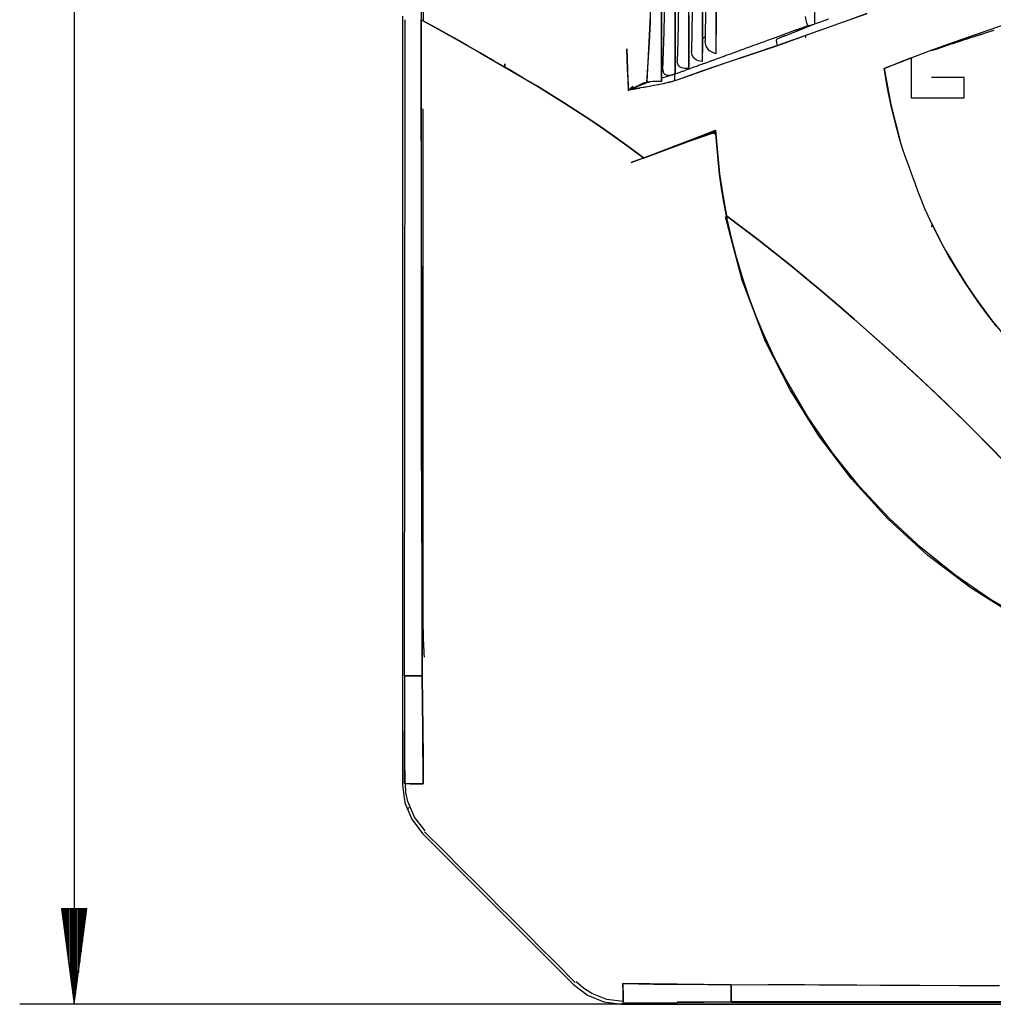
# Model space of a CAD drawing. Units: millimetres. Extents: x 10092 to 13849, y -876 to 1781.
# Drawn here: x 11168 to 11328, y -340 to -178 of the extents above; entities that cross this region are included whole.
import ezdxf

# ---------------------------------------------------------------- set-up
doc = ezdxf.new("R2010")
doc.units = ezdxf.units.MM
doc.layers.add('TFR-TRI', color=7, linetype='CONTINUOUS', true_color=0xffffff)

msp = doc.modelspace()

# ---------------------------------------------------------------- linework, layer by layer
at = {"layer": 'TFR-TRI', "color": 7, "linetype": 'Continuous'}
for p, q in [((11176.65, 388.5), (11176.65, -340.44)), ((11273.62, -188.13), (11273.6, 235.75)), ((11273.62, 235.75), (11273.62, -188.13)), ((11234.26, 24.03), (11234.26, -178.08)), ((11278.1, 24.03), (11278.1, -185.95)), ((11280.35, 24.03), (11280.35, -184.83)), ((11282.58, 24.03), (11282.58, -183.52)), ((11233.99, -76.94), (11233.96, -177.91)), ((11275.86, -186.87), (11275.86, -172)), ((11275.86, -172), (11275.86, -186.86)), ((11275.88, -171.89), (11275.88, -178.54)), ((11298.91, -170.79), (11298.91, -178.64)), ((11273.64, -173.25), (11273.64, -179.79)), ((11274.07, -179.91), (11274.18, -173.11)), ((11271.89, -174.93), (11271.19, -188.16)), ((11271.79, -178.32), (11271.89, -175.01)), ((11276.42, -175.06), (11276.37, -178.43)), ((11280.38, -175.39), (11280.39, -181.74)), ((11282.63, -174.5), (11282.63, -179.92)), ((11278.69, -176.6), (11278.59, -183.08)), ((11280.91, -175.88), (11280.85, -181.38)), ((11307.53, -176.9), (11304.58, -177.96)), ((11307.53, -176.91), (11304.58, -177.97)), ((11230.89, -177.34), (11230.89, -193.66)), ((11231.28, -191.44), (11231.29, -177.9)), ((11236.71, -179.44), (11233.94, -177.9)), ((11233.94, -177.91), (11233.96, -204.99)), ((11233.97, -191.23), (11233.95, -177.9)), ((11233.96, -177.91), (11236.35, -179.24)), ((11271.64, -181.64), (11271.79, -178.32)), ((11275.88, -178.54), (11275.89, -184.95)), ((11276.37, -178.43), (11276.3, -181.58)), ((11278.13, -177.23), (11278.14, -183.4)), ((11297.51, -177.99), (11297.4, -177.38)), ((11297.61, -178.45), (11297.51, -177.99)), ((11297.72, -178.78), (11297.61, -178.45)), ((11297.82, -178.87), (11297.72, -178.78)), ((11298.41, -178.8), (11298.16, -178.87)), ((11298.72, -178.71), (11298.35, -178.86)), ((11298.72, -178.71), (11298.41, -178.8)), ((11304.58, -177.96), (11298.69, -180.08)), ((11304.58, -177.97), (11298.69, -180.08)), ((11299.19, -178.54), (11298.72, -178.71)), ((11299.71, -178.36), (11299.19, -178.54)), ((11300.41, -178.11), (11299.71, -178.36)), ((11301.2, -177.83), (11300.41, -178.11)), ((11328.22, -179.39), (11330.96, -178.45)), ((11236.35, -179.24), (11238.74, -180.57)), ((11239.47, -180.98), (11236.71, -179.44)), ((11273.64, -179.79), (11273.64, -186.4)), ((11273.87, -186.25), (11274.07, -179.91)), ((11282.63, -179.92), (11282.62, -180.92)), ((11298.69, -180.08), (11292.81, -182.2)), ((11298.69, -180.08), (11292.81, -182.19)), ((11292.9, -180.66), (11294.31, -180.15)), ((11294.31, -180.15), (11295.67, -179.65)), ((11294.53, -180.38), (11294.32, -180.46)), ((11294.67, -180.33), (11294.53, -180.38)), ((11294.81, -180.27), (11294.67, -180.33)), ((11295.15, -180.13), (11294.81, -180.27)), ((11295.5, -180), (11295.15, -180.13)), ((11295.65, -179.94), (11295.5, -180)), ((11295.8, -179.88), (11295.65, -179.94)), ((11295.67, -179.65), (11295.81, -179.6)), ((11295.88, -179.85), (11295.8, -179.88)), ((11295.81, -179.6), (11295.96, -179.55)), ((11295.96, -179.82), (11295.88, -179.85)), ((11295.96, -179.55), (11296.01, -179.53)), ((11296, -179.8), (11295.96, -179.82)), ((11296.04, -179.78), (11296, -179.8)), ((11296.01, -179.53), (11296.05, -179.51)), ((11296.05, -179.78), (11296.04, -179.78)), ((11296.05, -179.51), (11296.82, -179.23)), ((11296.07, -179.77), (11296.05, -179.78)), ((11296.09, -179.76), (11296.07, -179.77)), ((11296.11, -179.75), (11296.09, -179.76)), ((11296.16, -179.74), (11296.11, -179.75)), ((11296.21, -179.72), (11296.16, -179.74)), ((11296.24, -179.7), (11296.21, -179.72)), ((11296.27, -179.69), (11296.24, -179.7)), ((11296.34, -179.66), (11296.27, -179.69)), ((11296.42, -179.63), (11296.34, -179.66)), ((11296.58, -179.57), (11296.42, -179.63)), ((11296.73, -179.51), (11296.58, -179.57)), ((11297.36, -179.26), (11296.73, -179.51)), ((11296.82, -179.23), (11297.82, -178.87)), ((11297.98, -179.01), (11297.36, -179.26)), ((11297.98, -178.9), (11297.82, -178.87)), ((11298.35, -178.86), (11297.98, -179.01)), ((11298.04, -178.9), (11297.98, -178.9)), ((11298.16, -178.87), (11298.04, -178.9)), ((11323.29, -181.1), (11325.48, -180.34)), ((11326.33, -180.34), (11325.29, -180.67)), ((11325.43, -180.63), (11326.33, -180.33)), ((11325.48, -180.34), (11328.22, -179.39)), ((11326.33, -180.33), (11327.45, -179.97)), ((11327.45, -179.97), (11328.58, -179.61)), ((11238.74, -180.57), (11241.17, -181.95)), ((11241.53, -182.15), (11239.47, -180.98)), ((11241.17, -181.95), (11243.6, -183.34)), ((11271.44, -184.94), (11271.64, -181.64)), ((11276.3, -181.58), (11276.22, -184.73)), ((11280.62, -180.88), (11280.39, -181.06)), ((11280.39, -181.74), (11280.39, -182.21)), ((11280.86, -180.7), (11280.62, -180.88)), ((11280.87, -181.76), (11280.85, -181.38)), ((11280.95, -182.11), (11280.87, -181.76)), ((11282.61, -182), (11282.6, -182.82)), ((11282.62, -180.92), (11282.61, -182)), ((11288.73, -182.18), (11289.43, -181.93)), ((11289.43, -181.93), (11290.09, -181.68)), ((11290.09, -181.68), (11290.61, -181.5)), ((11290.61, -181.5), (11291.11, -181.31)), ((11291.11, -181.31), (11291.54, -181.16)), ((11291.54, -181.16), (11291.96, -181)), ((11291.96, -181), (11292.44, -180.83)), ((11292.44, -180.83), (11292.9, -180.66)), ((11292.63, -181.26), (11292.65, -181.17)), ((11292.63, -181.37), (11292.63, -181.26)), ((11292.65, -181.54), (11292.63, -181.37)), ((11292.65, -181.17), (11292.67, -181.13)), ((11292.69, -181.73), (11292.65, -181.54)), ((11292.67, -181.13), (11292.7, -181.1)), ((11292.74, -181.96), (11292.69, -181.73)), ((11293.05, -180.96), (11292.7, -181.1)), ((11292.81, -182.19), (11292.74, -181.96)), ((11293.41, -180.82), (11293.05, -180.96)), ((11293.58, -180.75), (11293.41, -180.82)), ((11293.76, -180.69), (11293.58, -180.75)), ((11293.8, -180.67), (11293.76, -180.69)), ((11293.85, -180.65), (11293.8, -180.67)), ((11293.89, -180.63), (11293.85, -180.65)), ((11293.94, -180.62), (11293.89, -180.63)), ((11293.98, -180.6), (11293.94, -180.62)), ((11294.02, -180.58), (11293.98, -180.6)), ((11294.07, -180.56), (11294.02, -180.58)), ((11294.11, -180.55), (11294.07, -180.56)), ((11294.32, -180.46), (11294.11, -180.55)), ((11297.4, -180.54), (11297.4, -180.89)), ((11318.33, -182.87), (11321.1, -181.87)), ((11320.11, -182.37), (11321.04, -182.06)), ((11321.42, -181.94), (11320.5, -182.24)), ((11321.04, -182.06), (11321.48, -181.91)), ((11321.1, -181.87), (11323.29, -181.1)), ((11322.33, -181.64), (11321.42, -181.94)), ((11321.48, -181.91), (11321.93, -181.77)), ((11321.93, -181.77), (11322.36, -181.62)), ((11323.29, -181.32), (11322.33, -181.64)), ((11322.36, -181.62), (11322.8, -181.48)), ((11322.8, -181.48), (11323.23, -181.34)), ((11323.23, -181.34), (11323.66, -181.2)), ((11324.26, -181.01), (11323.29, -181.32)), ((11323.66, -181.2), (11324.1, -181.06)), ((11324.1, -181.06), (11324.54, -180.91)), ((11325.29, -180.67), (11324.26, -181.01)), ((11324.54, -180.91), (11325.43, -180.63)), ((11243.59, -183.33), (11241.53, -182.15)), ((11246.02, -184.73), (11243.59, -183.33)), ((11243.6, -183.34), (11248.33, -186.07)), ((11268.03, -186.1), (11267.93, -182.7)), ((11267.93, -182.7), (11268.03, -186.14)), ((11278.14, -183.4), (11278.14, -183.8)), ((11278.62, -183.43), (11278.59, -183.08)), ((11278.71, -183.76), (11278.62, -183.43)), ((11280.38, -183.13), (11280.37, -183.55)), ((11280.37, -183.55), (11280.37, -183.93)), ((11280.39, -182.21), (11280.38, -182.7)), ((11280.38, -182.7), (11280.38, -183.13)), ((11281.02, -182.29), (11280.95, -182.11)), ((11281.11, -182.46), (11281.02, -182.29)), ((11281.2, -182.61), (11281.11, -182.46)), ((11281.32, -182.76), (11281.2, -182.61)), ((11281.58, -183.02), (11281.32, -182.76)), ((11281.89, -183.23), (11281.58, -183.02)), ((11282.22, -183.39), (11281.89, -183.23)), ((11282.58, -183.52), (11282.22, -183.39)), ((11282.6, -182.82), (11282.58, -183.52)), ((11292.81, -182.19), (11284.46, -184.99)), ((11288.63, -183.58), (11284.46, -184.99)), ((11284.48, -183.73), (11284.66, -183.66)), ((11284.66, -183.66), (11284.84, -183.59)), ((11284.84, -183.59), (11285.01, -183.53)), ((11285.01, -183.53), (11285.18, -183.47)), ((11285.18, -183.47), (11285.34, -183.41)), ((11285.34, -183.41), (11285.49, -183.36)), ((11285.49, -183.36), (11285.64, -183.3)), ((11285.64, -183.3), (11285.78, -183.25)), ((11285.78, -183.25), (11285.92, -183.2)), ((11285.92, -183.2), (11286.06, -183.15)), ((11286.06, -183.15), (11286.2, -183.1)), ((11286.2, -183.1), (11286.35, -183.05)), ((11286.35, -183.05), (11286.51, -182.99)), ((11286.51, -182.99), (11286.66, -182.93)), ((11286.66, -182.93), (11286.92, -182.84)), ((11286.92, -182.84), (11287.17, -182.75)), ((11287.17, -182.75), (11287.51, -182.62)), ((11287.51, -182.62), (11287.85, -182.5)), ((11287.85, -182.5), (11288.3, -182.34)), ((11288.3, -182.34), (11288.73, -182.18)), ((11292.81, -182.2), (11288.63, -183.58)), ((11315.58, -183.91), (11318.33, -182.87)), ((11320.5, -182.24), (11318.24, -183.01)), ((11318.25, -183.01), (11319.15, -182.7)), ((11319.15, -182.7), (11320.11, -182.37)), ((11248.45, -186.14), (11246.02, -184.73)), ((11247.76, -185.19), (11247.76, -185.75)), ((11247.76, -185.74), (11247.76, -185.2)), ((11271.2, -188.25), (11271.44, -184.94)), ((11275.89, -185.28), (11275.88, -185.62)), ((11275.89, -184.95), (11275.89, -185.28)), ((11284.46, -184.99), (11276.15, -187.89)), ((11276.25, -185.08), (11276.22, -184.73)), ((11276.37, -185.38), (11276.25, -185.08)), ((11278.13, -184.95), (11278.12, -185.28)), ((11278.12, -185.28), (11278.12, -185.55)), ((11278.14, -183.8), (11278.13, -184.22)), ((11278.13, -184.22), (11278.13, -184.6)), ((11278.13, -184.6), (11278.13, -184.95)), ((11278.78, -183.92), (11278.71, -183.76)), ((11278.87, -184.06), (11278.78, -183.92)), ((11278.97, -184.2), (11278.87, -184.06)), ((11279.09, -184.32), (11278.97, -184.2)), ((11279.36, -184.52), (11279.09, -184.32)), ((11279.68, -184.68), (11279.36, -184.52)), ((11280, -184.77), (11279.68, -184.68)), ((11279.93, -185.38), (11280.13, -185.31)), ((11280.35, -184.83), (11280, -184.77)), ((11280.13, -185.31), (11280.32, -185.24)), ((11284.46, -184.99), (11280.3, -186.43)), ((11280.32, -185.24), (11280.4, -185.21)), ((11280.36, -184.58), (11280.35, -184.83)), ((11280.37, -183.93), (11280.36, -184.27)), ((11280.36, -184.27), (11280.36, -184.58)), ((11280.4, -185.21), (11280.47, -185.19)), ((11280.47, -185.19), (11280.53, -185.16)), ((11280.53, -185.16), (11280.59, -185.14)), ((11280.59, -185.14), (11280.71, -185.1)), ((11280.71, -185.1), (11280.83, -185.06)), ((11280.83, -185.06), (11280.97, -185)), ((11280.97, -185), (11281.11, -184.95)), ((11281.11, -184.95), (11281.4, -184.85)), ((11281.4, -184.85), (11281.69, -184.74)), ((11281.69, -184.74), (11281.73, -184.73)), ((11281.73, -184.73), (11281.77, -184.71)), ((11281.77, -184.71), (11281.85, -184.68)), ((11281.85, -184.68), (11281.92, -184.66)), ((11281.92, -184.66), (11282.06, -184.61)), ((11282.06, -184.61), (11282.19, -184.56)), ((11282.19, -184.56), (11282.45, -184.47)), ((11282.45, -184.47), (11282.7, -184.38)), ((11282.7, -184.38), (11283.09, -184.23)), ((11283.09, -184.23), (11283.48, -184.09)), ((11283.48, -184.09), (11283.66, -184.03)), ((11283.66, -184.03), (11283.83, -183.96)), ((11283.83, -183.96), (11284, -183.9)), ((11284, -183.9), (11284.16, -183.84)), ((11284.16, -183.84), (11284.32, -183.78)), ((11284.32, -183.78), (11284.48, -183.73)), ((11310.38, -185.97), (11312.98, -184.93)), ((11311.6, -185.48), (11312.19, -185.24)), ((11312.51, -185.13), (11311.7, -185.45)), ((11312.19, -185.24), (11312.78, -185.01)), ((11313.31, -184.82), (11312.51, -185.13)), ((11312.78, -185.01), (11313.36, -184.79)), ((11312.98, -184.93), (11315.58, -183.91)), ((11314.04, -184.55), (11313.31, -184.82)), ((11313.36, -184.79), (11313.93, -184.57)), ((11313.93, -184.57), (11314.87, -184.22)), ((11314.75, -184.28), (11314.04, -184.55)), ((11314.87, -184.23), (11314.75, -184.28)), ((11314.85, -184.24), (11314.85, -190.8)), ((11248.33, -186.07), (11253.03, -188.85)), ((11250.74, -187.49), (11248.45, -186.14)), ((11249.01, -186.47), (11249.01, -186.47)), ((11249.11, -186.53), (11249.11, -186.54)), ((11268.25, -189.49), (11268.03, -186.1)), ((11268.03, -186.14), (11268.13, -189.57)), ((11273.63, -186.58), (11273.64, -186.4)), ((11273.63, -186.75), (11273.63, -186.58)), ((11273.63, -186.92), (11273.63, -186.75)), ((11273.63, -187.08), (11273.63, -186.92)), ((11273.64, -186.4), (11273.75, -186.33)), ((11273.75, -186.33), (11273.87, -186.25)), ((11273.87, -186.25), (11273.88, -186.4)), ((11273.88, -186.4), (11273.9, -186.55)), ((11273.9, -186.55), (11273.96, -186.69)), ((11273.96, -186.69), (11274.05, -186.8)), ((11274.05, -186.8), (11274.15, -186.89)), ((11274.15, -186.89), (11274.27, -186.96)), ((11275.6, -186.95), (11274.61, -187.26)), ((11275.47, -186.99), (11275.6, -186.95)), ((11275.73, -186.91), (11275.6, -186.94)), ((11275.85, -186.87), (11275.73, -186.91)), ((11275.84, -186.94), (11275.85, -186.88)), ((11275.84, -187.02), (11275.84, -186.94)), ((11275.85, -186.87), (11275.86, -186.87)), ((11275.87, -186.66), (11275.86, -186.8)), ((11275.86, -186.8), (11275.86, -186.86)), ((11275.86, -186.86), (11275.95, -186.83)), ((11275.86, -186.87), (11275.86, -186.86)), ((11275.88, -186.47), (11275.87, -186.66)), ((11275.88, -185.62), (11275.88, -185.93)), ((11275.88, -185.93), (11275.88, -186.21)), ((11275.88, -186.21), (11275.88, -186.47)), ((11275.95, -186.83), (11276.05, -186.79)), ((11276.05, -186.79), (11276.37, -186.68)), ((11280.3, -186.43), (11276.16, -187.88)), ((11276.46, -185.51), (11276.37, -185.38)), ((11276.37, -186.68), (11276.69, -186.56)), ((11276.58, -185.63), (11276.46, -185.51)), ((11276.7, -185.72), (11276.58, -185.63)), ((11276.69, -186.56), (11276.8, -186.52)), ((11276.85, -185.8), (11276.7, -185.72)), ((11276.8, -186.52), (11276.92, -186.48)), ((11277.14, -185.91), (11276.85, -185.8)), ((11276.92, -186.48), (11277.05, -186.43)), ((11277.05, -186.43), (11277.19, -186.38)), ((11277.47, -185.96), (11277.14, -185.91)), ((11277.19, -186.38), (11277.59, -186.24)), ((11277.78, -185.97), (11277.47, -185.96)), ((11277.59, -186.24), (11277.98, -186.09)), ((11278.1, -185.95), (11277.78, -185.97)), ((11277.98, -186.09), (11278.23, -186)), ((11278.11, -185.78), (11278.1, -185.95)), ((11278.12, -185.55), (11278.11, -185.78)), ((11278.23, -186), (11278.48, -185.91)), ((11278.48, -185.91), (11278.76, -185.81)), ((11278.76, -185.81), (11279.05, -185.7)), ((11279.05, -185.7), (11279.25, -185.63)), ((11279.25, -185.63), (11279.45, -185.56)), ((11279.45, -185.56), (11279.69, -185.47)), ((11279.69, -185.47), (11279.93, -185.38)), ((11310.38, -185.97), (11310.99, -185.73)), ((11310.89, -188.95), (11310.38, -185.97)), ((11311.04, -185.71), (11310.39, -185.97)), ((11310.39, -185.97), (11311.48, -191.91)), ((11310.99, -185.73), (11311.6, -185.48)), ((11311.7, -185.45), (11311.04, -185.71)), ((11253.03, -188.84), (11250.74, -187.49)), ((11269.35, -188.98), (11270.57, -188.36)), ((11271.22, -188.34), (11270.36, -188.65)), ((11270.57, -188.36), (11270.88, -188.3)), ((11270.88, -188.3), (11271.2, -188.25)), ((11271.19, -188.16), (11271.38, -188.17)), ((11271.46, -188.25), (11271.22, -188.34)), ((11271.38, -188.17), (11271.58, -188.16)), ((11271.7, -188.17), (11271.46, -188.25)), ((11271.58, -188.16), (11271.67, -188.16)), ((11271.67, -188.16), (11271.76, -188.16)), ((11271.73, -188.16), (11271.7, -188.17)), ((11271.76, -188.16), (11271.73, -188.16)), ((11272.2, -188.13), (11271.76, -188.16)), ((11272.37, -188.13), (11272.2, -188.13)), ((11272.53, -188.12), (11272.37, -188.13)), ((11272.68, -188.12), (11272.53, -188.12)), ((11273.18, -188.11), (11272.68, -188.12)), ((11273.57, -188.57), (11273.01, -188.68)), ((11274.49, -188.35), (11273.13, -188.65)), ((11273.62, -188.13), (11273.18, -188.11)), ((11273.95, -188.49), (11273.57, -188.57)), ((11274.61, -187.26), (11273.62, -187.58)), ((11273.62, -187.58), (11273.63, -187.49)), ((11273.63, -187.58), (11273.62, -187.81)), ((11273.62, -187.81), (11273.62, -188.13)), ((11273.63, -187.24), (11273.63, -187.08)), ((11273.63, -187.39), (11273.63, -187.24)), ((11273.63, -187.49), (11273.63, -187.39)), ((11274.32, -188.4), (11273.95, -188.49)), ((11274.27, -186.96), (11274.4, -187.01)), ((11274.51, -188.35), (11274.32, -188.4)), ((11274.4, -187.01), (11274.53, -187.05)), ((11275.84, -187.99), (11274.49, -188.35)), ((11274.7, -188.3), (11274.51, -188.35)), ((11274.53, -187.05), (11274.67, -187.06)), ((11274.67, -187.06), (11274.8, -187.07)), ((11274.89, -188.25), (11274.7, -188.3)), ((11274.8, -187.07), (11274.94, -187.07)), ((11275.08, -188.2), (11274.89, -188.25)), ((11274.94, -187.07), (11275.07, -187.06)), ((11275.07, -187.06), (11275.2, -187.04)), ((11275.46, -188.1), (11275.08, -188.2)), ((11275.2, -187.04), (11275.34, -187.02)), ((11275.34, -187.02), (11275.47, -186.99)), ((11275.84, -187.99), (11275.46, -188.1)), ((11275.83, -187.15), (11275.84, -187.02)), ((11275.83, -187.32), (11275.83, -187.15)), ((11275.83, -187.47), (11275.83, -187.32)), ((11275.84, -187.62), (11275.83, -187.47)), ((11275.84, -187.8), (11275.84, -187.62)), ((11275.84, -187.99), (11275.84, -187.8)), ((11276, -187.94), (11275.84, -187.99)), ((11276, -187.94), (11275.84, -187.99)), ((11276.16, -187.88), (11276, -187.94)), ((11276.15, -187.89), (11276, -187.94)), ((11323.63, -187.43), (11318.23, -187.43)), ((11323.63, -190.8), (11323.63, -187.43)), ((11257.6, -191.67), (11253.03, -188.84)), ((11253.03, -188.85), (11257.6, -191.67)), ((11268.13, -189.57), (11269.35, -188.98)), ((11268.61, -189.46), (11268.25, -189.49)), ((11268.47, -189.3), (11268.45, -189.37)), ((11268.45, -189.37), (11268.49, -189.43)), ((11268.64, -189.13), (11268.47, -189.3)), ((11268.49, -189.43), (11268.49, -189.43)), ((11268.49, -189.43), (11268.49, -189.43)), ((11268.49, -189.43), (11268.5, -189.43)), ((11268.5, -189.43), (11268.49, -189.43)), ((11268.49, -189.43), (11268.49, -189.43)), ((11268.49, -189.43), (11268.5, -189.43)), ((11268.5, -189.43), (11268.51, -189.42)), ((11268.5, -189.43), (11268.5, -189.43)), ((11268.51, -189.44), (11268.5, -189.43)), ((11268.5, -189.43), (11268.5, -189.43)), ((11268.5, -189.43), (11268.54, -189.44)), ((11268.51, -189.42), (11268.53, -189.41)), ((11268.51, -189.42), (11268.51, -189.42)), ((11268.55, -189.45), (11268.51, -189.44)), ((11268.53, -189.41), (11268.54, -189.4)), ((11268.54, -189.4), (11268.57, -189.38)), ((11268.54, -189.44), (11268.6, -189.45)), ((11268.59, -189.45), (11268.55, -189.45)), ((11268.57, -189.38), (11268.6, -189.37)), ((11268.66, -189.45), (11268.59, -189.45)), ((11268.6, -189.37), (11268.73, -189.19)), ((11268.6, -189.45), (11268.64, -189.43)), ((11268.97, -189.41), (11268.61, -189.46)), ((11268.93, -188.92), (11268.64, -189.13)), ((11268.64, -189.43), (11268.72, -189.39)), ((11268.73, -189.44), (11268.66, -189.45)), ((11268.72, -189.39), (11268.81, -189.37)), ((11268.73, -189.19), (11268.93, -188.92)), ((11268.89, -189.42), (11268.73, -189.44)), ((11268.81, -189.37), (11268.92, -189.32)), ((11269.05, -189.4), (11268.89, -189.42)), ((11268.92, -189.32), (11269.03, -189.26)), ((11269.58, -189.29), (11268.97, -189.41)), ((11269.03, -189.26), (11269.3, -189.12)), ((11269.19, -189.37), (11269.05, -189.4)), ((11269.32, -189.35), (11269.19, -189.37)), ((11269.3, -189.12), (11269.56, -188.97)), ((11269.46, -189.32), (11269.32, -189.35)), ((11269.6, -189.29), (11269.46, -189.32)), ((11270.36, -188.65), (11269.56, -188.97)), ((11270.19, -189.18), (11269.58, -189.29)), ((11269.89, -189.24), (11269.6, -189.29)), ((11270.17, -189.18), (11269.89, -189.24)), ((11270.74, -189.08), (11270.17, -189.18)), ((11270.92, -189.05), (11270.19, -189.18)), ((11271.3, -188.98), (11270.74, -189.08)), ((11271.64, -188.92), (11270.92, -189.05)), ((11271.87, -188.88), (11271.3, -188.98)), ((11272.39, -188.79), (11271.64, -188.92)), ((11272.44, -188.78), (11271.87, -188.88)), ((11273.13, -188.65), (11272.39, -188.79)), ((11273.01, -188.68), (11272.44, -188.78)), ((11311.48, -191.91), (11310.89, -188.95)), ((11231.28, -204.98), (11231.28, -191.44)), ((11233.98, -204.55), (11233.97, -191.23)), ((11256.11, -190.8), (11256.21, -190.8)), ((11257.6, -191.67), (11262.11, -194.61)), ((11262.1, -194.61), (11257.6, -191.67)), ((11314.85, -190.8), (11323.63, -190.8)), ((11234.27, -278.6), (11234.25, -192.61)), ((11312.19, -194.84), (11311.48, -191.91)), ((11311.48, -191.91), (11312.97, -197.75)), ((11311.56, -192.22), (11311.56, -192.22)), ((11230.89, -193.66), (11230.89, -210.65)), ((11264.22, -196.05), (11262.1, -194.61)), ((11262.11, -194.61), (11264.26, -196.08)), ((11312.97, -197.75), (11312.19, -194.84)), ((11266.31, -197.52), (11264.22, -196.05)), ((11264.26, -196.08), (11266.39, -197.58)), ((11276.63, -198.45), (11282.57, -196.14)), ((11282.57, -196.18), (11276.63, -198.47)), ((11278.39, -197.92), (11282.36, -196.51)), ((11282.36, -196.49), (11280.89, -197.01)), ((11282.36, -196.51), (11282.57, -196.19)), ((11282.47, -196.32), (11282.36, -196.49)), ((11282.38, -196.8), (11282.36, -196.49)), ((11282.57, -196.14), (11282.47, -196.32)), ((11282.57, -196.14), (11282.85, -199.76)), ((11282.74, -198.6), (11282.57, -196.14)), ((11268.49, -199.11), (11266.31, -197.52)), ((11266.39, -197.58), (11268.53, -199.14)), ((11274.5, -199.34), (11278.39, -197.92)), ((11277.94, -198.07), (11276.47, -198.6)), ((11279.4, -197.54), (11277.94, -198.07)), ((11280.89, -197.01), (11279.4, -197.54)), ((11313.45, -199.19), (11312.97, -197.75)), ((11270.66, -200.72), (11268.49, -199.11)), ((11268.53, -199.14), (11270.66, -200.72)), ((11270.66, -200.72), (11276.63, -198.45)), ((11276.63, -198.47), (11270.68, -200.76)), ((11270.68, -200.76), (11274.5, -199.34)), ((11273.56, -199.67), (11272.12, -200.21)), ((11275.02, -199.13), (11273.56, -199.67)), ((11276.47, -198.6), (11275.02, -199.13)), ((11282.96, -201.04), (11282.74, -198.6)), ((11282.85, -199.76), (11283.23, -203.37)), ((11313.94, -200.62), (11313.45, -199.19)), ((11268.61, -201.47), (11269.64, -201.1)), ((11269.64, -201.11), (11268.61, -201.47)), ((11269.64, -201.1), (11270.66, -200.73)), ((11270.69, -200.74), (11269.64, -201.11)), ((11272.12, -200.21), (11270.69, -200.74)), ((11283.22, -203.4), (11282.96, -201.04)), ((11314.45, -202.05), (11313.94, -200.62)), ((11314.97, -203.47), (11314.45, -202.05)), ((11233.99, -218.31), (11233.98, -204.55)), ((11283.56, -205.75), (11283.22, -203.4)), ((11283.23, -203.37), (11283.74, -206.82)), ((11315.5, -204.89), (11314.97, -203.47)), ((11231.27, -218.52), (11231.28, -204.98)), ((11233.96, -204.99), (11233.98, -232.08)), ((11283.94, -208.01), (11283.56, -205.75)), ((11316.03, -206.3), (11315.5, -204.89)), ((11316.58, -207.72), (11316.03, -206.3)), ((11283.74, -206.82), (11284.36, -210.27)), ((11284.36, -210.27), (11283.94, -208.01)), ((11317.13, -209.13), (11316.58, -207.72)), ((11317.68, -210.31), (11317.13, -209.13)), ((11230.89, -210.65), (11230.89, -228.39)), ((11286.94, -220.92), (11284.19, -210.43)), ((11284.36, -210.27), (11289.73, -214.38)), ((11285.14, -213.71), (11284.36, -210.27)), ((11285.7, -211.29), (11284.36, -210.27)), ((11287.05, -212.31), (11285.7, -211.29)), ((11318.23, -211.49), (11317.68, -210.31)), ((11288.4, -213.34), (11287.05, -212.31)), ((11318.78, -212.61), (11318.23, -211.49)), ((11318.23, -211.49), (11318.71, -212.46)), ((11318.25, -211.72), (11318.23, -212.12)), ((11318.71, -212.46), (11319.19, -213.43)), ((11319.33, -213.72), (11318.78, -212.61)), ((11286, -217.13), (11285.14, -213.71)), ((11289.74, -214.37), (11288.4, -213.34)), ((11289.73, -214.38), (11295.05, -218.57)), ((11292.41, -216.45), (11289.74, -214.37)), ((11319.19, -213.43), (11319.66, -214.35)), ((11319.81, -214.64), (11319.33, -213.72)), ((11319.66, -214.35), (11320.15, -215.27)), ((11320.31, -215.56), (11319.81, -214.64)), ((11320.15, -215.27), (11320.65, -216.18)), ((11321.04, -216.87), (11320.31, -215.56)), ((11320.65, -216.18), (11321.17, -217.08)), ((11287.05, -220.65), (11286, -217.13)), ((11295.05, -218.57), (11292.41, -216.45)), ((11321.79, -218.16), (11321.04, -216.87)), ((11321.17, -217.08), (11321.71, -218.01)), ((11231.26, -232.06), (11231.27, -218.52)), ((11233.99, -232.08), (11233.99, -218.31)), ((11295.05, -218.57), (11297.68, -220.72)), ((11297.67, -220.72), (11295.05, -218.57)), ((11321.71, -218.01), (11322.26, -218.93)), ((11323.76, -221.35), (11321.79, -218.16)), ((11322.26, -218.93), (11323.98, -221.67)), ((11290.82, -231.04), (11286.94, -220.92)), ((11288.24, -224.13), (11287.05, -220.65)), ((11300.27, -222.9), (11297.67, -220.72)), ((11297.68, -220.72), (11300.28, -222.9)), ((11325.87, -224.45), (11323.76, -221.35)), ((11323.98, -221.67), (11325.8, -224.35)), ((11289.34, -227.02), (11288.24, -224.13)), ((11302.86, -225.11), (11300.27, -222.9)), ((11300.28, -222.9), (11302.86, -225.11)), ((11302.86, -225.11), (11305.42, -227.35)), ((11305.42, -227.35), (11302.86, -225.11)), ((11325.8, -224.35), (11328.04, -227.39)), ((11327.34, -226.47), (11325.87, -224.45)), ((11290.53, -229.87), (11289.34, -227.02)), ((11305.42, -227.35), (11310.65, -232)), ((11310.51, -231.87), (11305.42, -227.35)), ((11328.87, -228.44), (11327.34, -226.47)), ((11328.04, -227.39), (11330.42, -230.32)), ((11230.89, -228.39), (11230.88, -242.39)), ((11292.25, -233.61), (11290.53, -229.87)), ((11231.24, -245.6), (11231.26, -232.06)), ((11233.98, -232.08), (11233.99, -238.85)), ((11234.01, -245.62), (11233.99, -232.08)), ((11294.85, -239.02), (11290.82, -231.04)), ((11315.55, -236.47), (11310.51, -231.87)), ((11310.65, -232), (11315.83, -236.73)), ((11294.14, -237.28), (11292.25, -233.61)), ((11297.78, -243.48), (11294.14, -237.28)), ((11318.05, -238.8), (11315.55, -236.47)), ((11315.83, -236.73), (11320.67, -241.28)), ((11233.99, -238.85), (11234, -245.62)), ((11320.53, -241.15), (11318.05, -238.8)), ((11299.59, -246.61), (11294.85, -239.02)), ((11322.99, -243.53), (11320.53, -241.15)), ((11320.67, -241.28), (11325.43, -245.93)), ((11230.88, -242.39), (11230.88, -256.92)), ((11301.87, -249.4), (11297.78, -243.48)), ((11325.43, -245.93), (11322.99, -243.53)), ((11231.23, -259.14), (11231.24, -245.6)), ((11234, -245.62), (11234.02, -252.39)), ((11234.06, -259.16), (11234.01, -245.62)), ((11304.99, -253.73), (11299.59, -246.61)), ((11325.43, -245.93), (11330.07, -250.68)), ((11327.83, -248.36), (11325.43, -245.93)), ((11330.21, -250.82), (11327.83, -248.36)), ((11306.34, -254.96), (11301.87, -249.4)), ((11234.02, -252.39), (11234.05, -259.17)), ((11311.02, -260.33), (11304.99, -253.73)), ((11311.2, -260.18), (11306.34, -254.96)), ((11230.88, -256.92), (11230.87, -272.05)), ((11231.22, -265.91), (11231.23, -259.14)), ((11234.05, -259.17), (11234.09, -265.94)), ((11234.08, -262.55), (11234.06, -259.16)), ((11317.62, -266.36), (11311.02, -260.33)), ((11316.47, -265.07), (11311.2, -260.18)), ((11234.09, -265.94), (11234.08, -262.55)), ((11231.22, -272.68), (11231.22, -265.91)), ((11234.09, -265.94), (11234.12, -272.71)), ((11234.11, -269.32), (11234.09, -265.94)), ((11322.07, -269.57), (11316.47, -265.07)), ((11324.74, -271.76), (11317.62, -266.36)), ((11234.13, -272.71), (11234.11, -269.32)), ((11327.96, -273.63), (11322.07, -269.57)), ((11230.87, -272.05), (11230.87, -287.83)), ((11231.21, -279.45), (11231.22, -272.68)), ((11234.12, -272.71), (11234.14, -276.09)), ((11234.13, -279.48), (11234.13, -272.71)), ((11332.32, -276.5), (11324.74, -271.76)), ((11334.12, -277.25), (11327.96, -273.63)), ((11234.14, -276.09), (11234.14, -279.48)), ((11231.21, -286.22), (11231.21, -279.45)), ((11234.12, -286.25), (11234.13, -279.48)), ((11234.14, -279.48), (11234.13, -282.87)), ((11234.13, -282.87), (11234.12, -286.25)), ((11231.18, -286.22), (11231.19, -290.67)), ((11231.45, -286.23), (11231.18, -286.22)), ((11231.23, -286.22), (11231.76, -286.23)), ((11232.08, -286.24), (11231.45, -286.23)), ((11231.76, -286.23), (11232.85, -286.24)), ((11233.01, -286.25), (11232.08, -286.24)), ((11232.85, -286.24), (11234.12, -286.25)), ((11234.12, -286.25), (11233.01, -286.25)), ((11234.12, -286.25), (11234.16, -290.71)), ((11234.2, -295.17), (11234.12, -286.25)), ((11230.87, -287.83), (11230.88, -304.31)), ((11231.19, -290.67), (11231.2, -295.12)), ((11234.16, -290.71), (11234.2, -295.17)), ((11231.2, -295.12), (11231.22, -299.57)), ((11231.2, -304.02), (11231.2, -295.34)), ((11234.2, -295.17), (11234.25, -299.63)), ((11234.28, -304.09), (11234.2, -295.17)), ((11231.22, -299.57), (11231.23, -304.02)), ((11234.25, -299.63), (11234.29, -304.09)), ((11234.26, -301.06), (11234.26, -301.65)), ((11230.89, -304.31), (11231.27, -307.22)), ((11231.41, -304.03), (11231.21, -304.02)), ((11231.23, -304.02), (11231.48, -304.04)), ((11231.44, -305.52), (11231.34, -304.03)), ((11231.76, -304.05), (11231.41, -304.03)), ((11231.75, -306.98), (11231.44, -305.52)), ((11231.48, -304.04), (11232.14, -304.06)), ((11232.23, -304.06), (11231.76, -304.05)), ((11232.14, -304.06), (11233.11, -304.08)), ((11232.83, -304.07), (11232.23, -304.06)), ((11233.28, -304.08), (11232.83, -304.07)), ((11233.11, -304.08), (11234.28, -304.09)), ((11233.75, -304.08), (11233.28, -304.08)), ((11234.02, -304.08), (11233.75, -304.08)), ((11234.29, -304.09), (11234.02, -304.08)), ((11231.27, -307.22), (11232.39, -309.93)), ((11232.87, -309.59), (11231.75, -306.98)), ((11231.93, -308), (11231.61, -308.29)), ((11232.39, -309.93), (11234.18, -312.26)), ((11234.6, -311.84), (11232.87, -309.59)), ((11234.5, -311.97), (11237.62, -315.08)), ((11234.18, -312.26), (11259.09, -337.18)), ((11237.62, -315.08), (11240.73, -318.19)), ((11240.73, -318.19), (11241.51, -318.96)), ((11241.51, -318.96), (11242.29, -319.74)), ((11242.29, -319.74), (11243.07, -320.52)), ((11243.07, -320.52), (11243.84, -321.3)), ((11243.84, -321.3), (11245.4, -322.85)), ((11245.4, -322.85), (11246.96, -324.41)), ((11178.73, -324.69), (11174.58, -324.69)), ((11174.58, -324.69), (11176.65, -340.44)), ((11174.6, -324.69), (11174.6, -324.81)), ((11174.6, -324.69), (11174.6, -324.81)), ((11174.83, -324.69), (11174.83, -326.55)), ((11175.05, -324.69), (11175.05, -328.29)), ((11175.28, -324.69), (11175.28, -330.02)), ((11175.51, -324.69), (11175.51, -331.76)), ((11175.74, -324.69), (11175.74, -333.5)), ((11175.97, -324.69), (11175.97, -335.23)), ((11176.2, -324.69), (11176.2, -336.97)), ((11176.43, -324.69), (11176.43, -338.71)), ((11176.65, -340.44), (11178.73, -324.69)), ((11176.65, -324.69), (11176.65, -340.44)), ((11176.65, -324.69), (11176.65, -340.44)), ((11176.88, -324.69), (11176.88, -338.71)), ((11177.11, -324.69), (11177.11, -336.97)), ((11177.34, -324.69), (11177.34, -335.23)), ((11177.57, -324.69), (11177.57, -333.5)), ((11177.8, -324.69), (11177.8, -331.76)), ((11178.03, -324.69), (11178.03, -330.02)), ((11178.25, -324.69), (11178.25, -328.29)), ((11178.48, -324.69), (11178.48, -326.55)), ((11178.71, -324.69), (11178.71, -324.81)), ((11178.71, -324.69), (11178.71, -324.81)), ((11246.96, -324.41), (11248.51, -325.96)), ((11248.51, -325.96), (11250.07, -327.52)), ((11250.07, -327.52), (11250.84, -328.3)), ((11250.84, -328.3), (11251.62, -329.07)), ((11251.62, -329.07), (11252.4, -329.85)), ((11252.4, -329.85), (11253.17, -330.63)), ((11253.17, -330.63), (11256.28, -333.74)), ((11256.28, -333.74), (11259.39, -336.85)), ((11259.09, -337.18), (11261.42, -338.96)), ((11260.75, -337.82), (11259.52, -336.75)), ((11262.11, -338.69), (11260.75, -337.82)), ((11267.28, -338.59), (11267.27, -337.06)), ((11267.27, -337.06), (11272.36, -337.12)), ((11267.27, -337.06), (11267.27, -337.52)), ((11276.19, -337.16), (11267.27, -337.06)), ((11267.27, -337.52), (11267.27, -337.96)), ((11267.27, -337.96), (11267.28, -338.36)), ((11270.23, -337.1), (11270.14, -337.1)), ((11272.36, -337.12), (11277.46, -337.17)), ((11285.11, -337.26), (11276.19, -337.16)), ((11277.46, -337.17), (11281.28, -337.21)), ((11281.28, -337.21), (11285.11, -337.24)), ((11285.11, -337.24), (11291.17, -337.22)), ((11285.11, -337.24), (11285.11, -338.31)), ((11285.11, -338.36), (11285.11, -337.26)), ((11291.17, -337.22), (11297.23, -337.22)), ((11297.23, -337.22), (11299.59, -337.23)), ((11299.59, -337.23), (11301.96, -337.25)), ((11301.96, -337.25), (11305.88, -337.27)), ((11305.88, -337.27), (11309.8, -337.29)), ((11309.8, -337.29), (11316.29, -337.33)), ((11316.29, -337.33), (11322.78, -337.36)), ((11322.78, -337.36), (11329.46, -337.37)), ((11261.42, -338.96), (11264.13, -340.09)), ((11264.63, -339.67), (11262.11, -338.69)), ((11267.32, -340.02), (11264.63, -339.67)), ((11267.28, -338.36), (11267.28, -338.74)), ((11267.31, -339.7), (11267.28, -338.59)), ((11267.28, -338.74), (11267.29, -339.07)), ((11267.29, -339.07), (11267.3, -339.36)), ((11267.3, -339.36), (11267.3, -339.61)), ((11267.3, -339.61), (11267.31, -339.82)), ((11267.34, -340.15), (11267.31, -339.7)), ((11285.11, -338.31), (11285.12, -339.26)), ((11285.12, -339.26), (11285.11, -338.36)), ((11285.12, -339.26), (11285.13, -339.89)), ((11285.13, -339.86), (11285.12, -339.26)), ((11595.39, -340.44), (11167.65, -340.44)), ((11264.13, -340.09), (11267.05, -340.47)), ((11267.05, -340.47), (11267.34, -340.15)), ((11267.05, -340.47), (11595.39, -340.44)), ((11267.06, -340.45), (11267.05, -340.47)), ((11267.31, -339.82), (11267.32, -339.99)), ((11267.32, -339.99), (11267.32, -340.11)), ((11267.32, -340.11), (11267.33, -340.18)), ((11267.33, -340.18), (11267.34, -340.23)), ((11267.34, -340.23), (11276.24, -340.16)), ((11285.14, -340.09), (11276.24, -340.1)), ((11276.24, -340.16), (11285.14, -340.09)), ((11285.14, -340.09), (11285.13, -339.86)), ((11285.13, -339.89), (11285.14, -340.13)), ((11293.27, -340.09), (11285.14, -340.09)), ((11285.14, -340.13), (11298.68, -340.11)), ((11301.39, -340.08), (11293.27, -340.09)), ((11298.68, -340.11), (11312.22, -340.1)), ((11310.82, -340.08), (11301.39, -340.08)), ((11320.25, -340.07), (11310.82, -340.08)), ((11312.22, -340.1), (11325.76, -340.1)), ((11345.36, -340.06), (11320.25, -340.07)), ((11325.76, -340.1), (11339.3, -340.1))]:
    msp.add_line(p, q, dxfattribs=at)
msp.add_arc((11292.76, -278.6), 58.49, 180.0092, 184.4874, dxfattribs=at)

doc.saveas('drawing.dxf')
